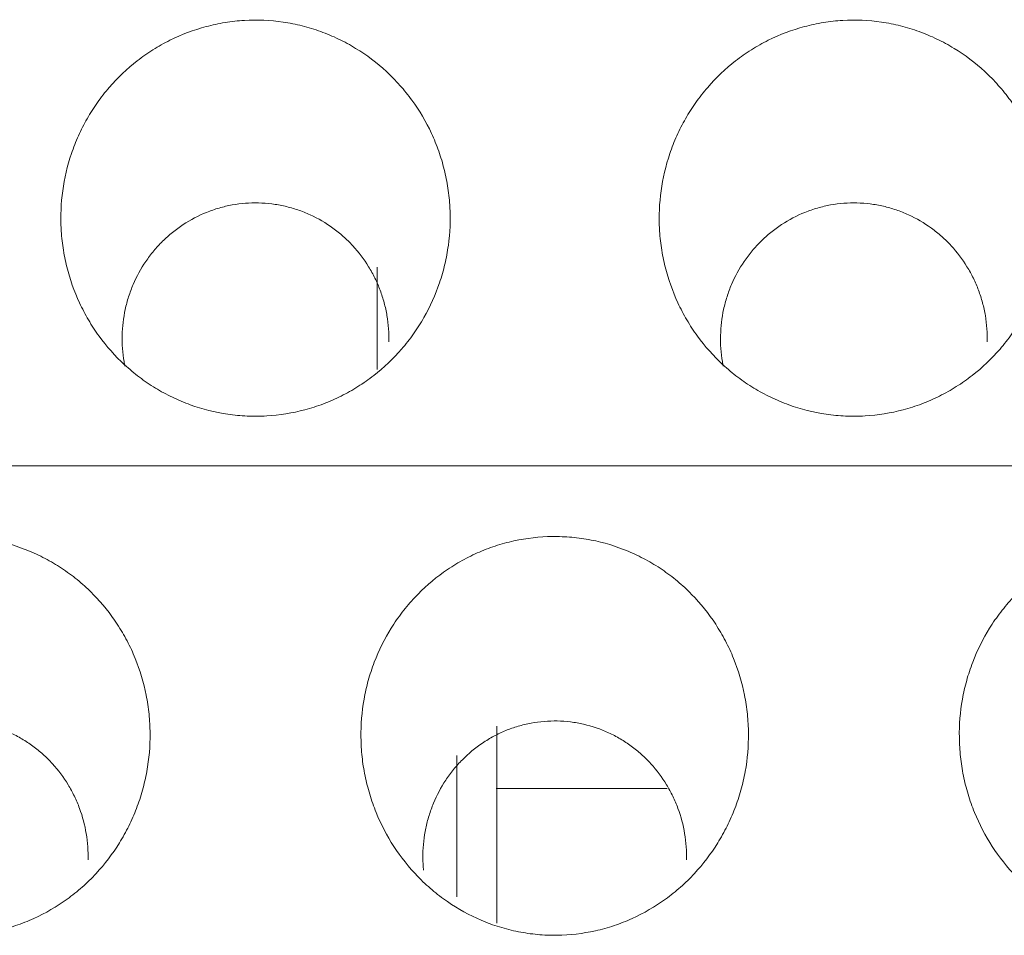
# Model space of a CAD drawing. Units: millimetres. Extents: x 0 to 1189, y 0 to 841.
# Drawn here: x 690 to 692, y 284 to 286 of the extents above; entities that cross this region are included whole.
import ezdxf

# ---------------------------------------------------------------- set-up
doc = ezdxf.new("R2010")
doc.units = ezdxf.units.MM
doc.layers.add('1', color=7, linetype='Continuous', true_color=0xffffff)

msp = doc.modelspace()

# ---------------------------------------------------------------- linework, layer by layer
at = {"layer": '1', "color": 18, "linetype": 'Continuous', "lineweight": 13}
for p, q in [((690.5661, 285.479), (690.5661, 285.3076)), ((690.7661, 284.712), (690.7661, 284.3826)), ((690.6994, 284.4269), (690.6994, 284.6626)), ((691.051, 284.6077), (690.7649, 284.6077))]:
    msp.add_line(p, q, dxfattribs=at)
for points, knots in [([(690.038, 285.543), (690.0369, 285.5645), (690.0387, 285.6068), (690.0484, 285.6481), (690.057, 285.6735), (690.0588, 285.6785), (690.0627, 285.6885), (690.069, 285.7033), (690.0811, 285.7271), (690.0925, 285.745), (690.1017, 285.7581), (690.1049, 285.7624), (690.1116, 285.7709), (690.115, 285.7751), (690.1327, 285.7955), (690.1482, 285.8103), (690.1736, 285.83), (690.1824, 285.8362), (690.1961, 285.8448), (690.2008, 285.8476), (690.2102, 285.8529), (690.215, 285.8555), (690.2392, 285.8675), (690.2593, 285.8751), (690.2854, 285.8821), (690.2906, 285.8833), (690.3013, 285.8856), (690.3066, 285.8866), (690.3228, 285.8892), (690.3335, 285.8904), (690.3658, 285.8923), (690.3874, 285.8913), (690.4143, 285.8874), (690.4197, 285.8865), (690.4304, 285.8844), (690.4462, 285.8808), (690.472, 285.873), (690.4919, 285.8646), (690.5065, 285.8576), (690.5114, 285.8551), (690.5209, 285.8499), (690.5256, 285.8472), (690.5486, 285.8332), (690.5658, 285.8203), (690.5855, 285.802), (690.5894, 285.7983), (690.5969, 285.7906), (690.6007, 285.7866), (690.6114, 285.7745), (690.6181, 285.7662), (690.637, 285.7403), (690.6478, 285.7219), (690.6592, 285.6975), (690.6613, 285.6925), (690.6654, 285.6826), (690.6711, 285.6676), (690.6787, 285.6421), (690.6829, 285.6213), (690.6853, 285.6054), (690.686, 285.6001), (690.687, 285.5894), (690.6875, 285.5841), (690.6889, 285.5574), (690.688, 285.5362), (690.6837, 285.5046), (690.6817, 285.4941), (690.6781, 285.4784), (690.6767, 285.4732), (690.6737, 285.4629), (690.6721, 285.4578), (690.6636, 285.4325), (690.6549, 285.4131), (690.6416, 285.3899), (690.6389, 285.3853), (690.6331, 285.3762), (690.6301, 285.3717), (690.6207, 285.3585), (690.6141, 285.3501), (690.5931, 285.3259), (690.5777, 285.3111), (690.5563, 285.2945), (690.552, 285.2913), (690.5431, 285.285), (690.5296, 285.2761), (690.5062, 285.2629), (690.4865, 285.2543), (690.4713, 285.2485), (690.4662, 285.2468), (690.4559, 285.2434), (690.4506, 285.2419), (690.4244, 285.2349), (690.4031, 285.2315), (690.3708, 285.2296), (690.3599, 285.2295), (690.3436, 285.2302), (690.3381, 285.2306), (690.3273, 285.2316), (690.3219, 285.2322), (690.2952, 285.2362), (690.2743, 285.2414), (690.2488, 285.2506), (690.2437, 285.2526), (690.2337, 285.2568), (690.2189, 285.2635), (690.1953, 285.2764), (690.1775, 285.2885), (690.1646, 285.2982), (690.1604, 285.3016), (690.1521, 285.3085), (690.148, 285.3121), (690.1282, 285.3304), (690.114, 285.3464), (690.0951, 285.3724), (690.0892, 285.3814), (690.0783, 285.4), (690.0733, 285.4095), (690.0598, 285.4385), (690.0527, 285.4586), (690.0449, 285.4897), (690.0428, 285.5003), (690.0396, 285.5216), (690.0386, 285.5322), (690.038, 285.543)], [0, 0, 0, 0, 0.03125, 0.0625, 0.0625, 0.070312, 0.070312, 0.078125, 0.09375, 0.109375, 0.109375, 0.117188, 0.117188, 0.125, 0.125, 0.15625, 0.15625, 0.171875, 0.171875, 0.179687, 0.179687, 0.1875, 0.1875, 0.21875, 0.21875, 0.226562, 0.226562, 0.234375, 0.234375, 0.25, 0.25, 0.28125, 0.28125, 0.289062, 0.289062, 0.296875, 0.3125, 0.328125, 0.328125, 0.335937, 0.335937, 0.34375, 0.34375, 0.375, 0.375, 0.382812, 0.382812, 0.390625, 0.390625, 0.40625, 0.40625, 0.4375, 0.4375, 0.445312, 0.445312, 0.453125, 0.46875, 0.484375, 0.484375, 0.492187, 0.492187, 0.5, 0.5, 0.53125, 0.53125, 0.546875, 0.546875, 0.554687, 0.554687, 0.5625, 0.5625, 0.59375, 0.59375, 0.601562, 0.601562, 0.609375, 0.609375, 0.625, 0.625, 0.65625, 0.65625, 0.664062, 0.664062, 0.671875, 0.6875, 0.703125, 0.703125, 0.710937, 0.710937, 0.71875, 0.71875, 0.75, 0.75, 0.765625, 0.765625, 0.773437, 0.773437, 0.78125, 0.78125, 0.8125, 0.8125, 0.820312, 0.820312, 0.828125, 0.84375, 0.859375, 0.859375, 0.867187, 0.867187, 0.875, 0.875, 0.90625, 0.90625, 0.921875, 0.921875, 0.9375, 0.9375, 0.96875, 0.96875, 0.984375, 0.984375, 1, 1, 1, 1]), ([(691.038, 285.543), (691.0369, 285.5645), (691.0387, 285.6068), (691.0484, 285.6481), (691.057, 285.6735), (691.0588, 285.6785), (691.0627, 285.6885), (691.069, 285.7033), (691.0811, 285.7271), (691.0925, 285.745), (691.1017, 285.7581), (691.1049, 285.7624), (691.1116, 285.7709), (691.115, 285.7751), (691.1327, 285.7955), (691.1482, 285.8103), (691.1736, 285.83), (691.1824, 285.8362), (691.1961, 285.8448), (691.2008, 285.8476), (691.2102, 285.8529), (691.215, 285.8555), (691.2392, 285.8675), (691.2593, 285.8751), (691.2854, 285.8821), (691.2906, 285.8833), (691.3013, 285.8856), (691.3066, 285.8866), (691.3228, 285.8892), (691.3335, 285.8904), (691.3658, 285.8923), (691.3874, 285.8913), (691.4143, 285.8874), (691.4197, 285.8865), (691.4304, 285.8844), (691.4462, 285.8808), (691.472, 285.873), (691.4919, 285.8646), (691.5065, 285.8576), (691.5114, 285.8551), (691.5209, 285.8499), (691.5256, 285.8472), (691.5486, 285.8332), (691.5658, 285.8203), (691.5855, 285.802), (691.5894, 285.7983), (691.5969, 285.7906), (691.6007, 285.7866), (691.6114, 285.7745), (691.6181, 285.7662), (691.637, 285.7403), (691.6478, 285.7219), (691.6592, 285.6975), (691.6613, 285.6925), (691.6654, 285.6826), (691.6711, 285.6676), (691.6787, 285.6421), (691.6829, 285.6213), (691.6853, 285.6054), (691.686, 285.6001), (691.687, 285.5894), (691.6875, 285.5841), (691.6889, 285.5574), (691.688, 285.5362), (691.6837, 285.5046), (691.6817, 285.4941), (691.6781, 285.4784), (691.6767, 285.4732), (691.6737, 285.4629), (691.6721, 285.4578), (691.6636, 285.4325), (691.6549, 285.4131), (691.6416, 285.3899), (691.6389, 285.3853), (691.6331, 285.3762), (691.6301, 285.3717), (691.6207, 285.3585), (691.6141, 285.3501), (691.5931, 285.3259), (691.5777, 285.3111), (691.5563, 285.2945), (691.552, 285.2913), (691.5431, 285.285), (691.5296, 285.2761), (691.5062, 285.2629), (691.4865, 285.2543), (691.4713, 285.2485), (691.4662, 285.2468), (691.4559, 285.2434), (691.4506, 285.2419), (691.4244, 285.2349), (691.4031, 285.2315), (691.3708, 285.2296), (691.3599, 285.2295), (691.3436, 285.2302), (691.3381, 285.2306), (691.3273, 285.2316), (691.3219, 285.2322), (691.2952, 285.2362), (691.2743, 285.2414), (691.2488, 285.2506), (691.2437, 285.2526), (691.2337, 285.2568), (691.2189, 285.2635), (691.1953, 285.2764), (691.1775, 285.2885), (691.1646, 285.2982), (691.1604, 285.3016), (691.1521, 285.3085), (691.148, 285.3121), (691.1282, 285.3304), (691.114, 285.3464), (691.0951, 285.3724), (691.0892, 285.3814), (691.0783, 285.4), (691.0733, 285.4095), (691.0598, 285.4385), (691.0527, 285.4586), (691.0449, 285.4897), (691.0428, 285.5003), (691.0396, 285.5216), (691.0386, 285.5322), (691.038, 285.543)], [0, 0, 0, 0, 0.03125, 0.0625, 0.0625, 0.070313, 0.070313, 0.078125, 0.09375, 0.109375, 0.109375, 0.117188, 0.117188, 0.125, 0.125, 0.15625, 0.15625, 0.171875, 0.171875, 0.179688, 0.179688, 0.1875, 0.1875, 0.21875, 0.21875, 0.226563, 0.226563, 0.234375, 0.234375, 0.25, 0.25, 0.28125, 0.28125, 0.289063, 0.289063, 0.296875, 0.3125, 0.328125, 0.328125, 0.335938, 0.335938, 0.34375, 0.34375, 0.375, 0.375, 0.382813, 0.382813, 0.390625, 0.390625, 0.40625, 0.40625, 0.4375, 0.4375, 0.445312, 0.445312, 0.453125, 0.46875, 0.484375, 0.484375, 0.492187, 0.492187, 0.5, 0.5, 0.53125, 0.53125, 0.546875, 0.546875, 0.554687, 0.554687, 0.5625, 0.5625, 0.59375, 0.59375, 0.601562, 0.601562, 0.609375, 0.609375, 0.625, 0.625, 0.65625, 0.65625, 0.664062, 0.664062, 0.671875, 0.6875, 0.703125, 0.703125, 0.710937, 0.710937, 0.71875, 0.71875, 0.75, 0.75, 0.765625, 0.765625, 0.773437, 0.773437, 0.78125, 0.78125, 0.8125, 0.8125, 0.820312, 0.820312, 0.828125, 0.84375, 0.859375, 0.859375, 0.867187, 0.867187, 0.875, 0.875, 0.90625, 0.90625, 0.921875, 0.921875, 0.9375, 0.9375, 0.96875, 0.96875, 0.984375, 0.984375, 1, 1, 1, 1]), ([(690.1446, 285.3136), (690.1441, 285.3161), (690.1436, 285.3185), (690.142, 285.3282), (690.1411, 285.3355), (690.14, 285.3502), (690.1399, 285.3575), (690.1404, 285.3793), (690.1421, 285.3938), (690.1467, 285.4153), (690.1486, 285.4224), (690.1531, 285.4364), (690.1556, 285.4432), (690.1642, 285.4633), (690.1712, 285.4761), (690.1837, 285.4945), (690.1881, 285.5004), (690.1975, 285.5116), (690.2074, 285.5224), (690.2184, 285.5322), (690.2269, 285.5392), (690.2299, 285.5414), (690.2359, 285.5458), (690.2389, 285.5479), (690.2544, 285.5581), (690.2675, 285.5649), (690.288, 285.5731), (690.295, 285.5755), (690.3094, 285.5797), (690.3166, 285.5814), (690.3385, 285.5853), (690.3532, 285.5864), (690.3755, 285.5859), (690.383, 285.5854), (690.3977, 285.5835), (690.4123, 285.5809), (690.4265, 285.5769), (690.437, 285.5733), (690.4405, 285.572), (690.4474, 285.5693), (690.4508, 285.5678), (690.4677, 285.5601), (690.4804, 285.5526), (690.4983, 285.5397), (690.5041, 285.535), (690.5152, 285.5252), (690.5204, 285.52), (690.5354, 285.5038), (690.5442, 285.4921), (690.5538, 285.4764), (690.5557, 285.4732), (690.5593, 285.4668), (690.5643, 285.457), (690.5715, 285.4402), (690.576, 285.4263), (690.5788, 285.4158), (690.5797, 285.4122), (690.5813, 285.405), (690.582, 285.4014), (690.585, 285.3832), (690.5861, 285.3686), (690.5857, 285.3539)], [0, 0, 0, 0, 0.010016, 0.010016, 0.039134, 0.039134, 0.068251, 0.068251, 0.126485, 0.126485, 0.155602, 0.155602, 0.184719, 0.184719, 0.242954, 0.242954, 0.272071, 0.272071, 0.301188, 0.330305, 0.330305, 0.344864, 0.344864, 0.359422, 0.359422, 0.417657, 0.417657, 0.446774, 0.446774, 0.475891, 0.475891, 0.534125, 0.534125, 0.563243, 0.563243, 0.59236, 0.621477, 0.621477, 0.636035, 0.636035, 0.650594, 0.650594, 0.708828, 0.708828, 0.737946, 0.737946, 0.767063, 0.767063, 0.825297, 0.825297, 0.839856, 0.839856, 0.854414, 0.883531, 0.912649, 0.912649, 0.927207, 0.927207, 0.941766, 0.941766, 1, 1, 1, 1]), ([(691.1446, 285.3136), (691.1441, 285.3161), (691.1436, 285.3185), (691.142, 285.3282), (691.1411, 285.3355), (691.14, 285.3502), (691.1399, 285.3575), (691.1404, 285.3793), (691.1421, 285.3938), (691.1467, 285.4153), (691.1486, 285.4224), (691.1531, 285.4364), (691.1556, 285.4432), (691.1642, 285.4633), (691.1712, 285.4761), (691.1837, 285.4945), (691.1881, 285.5004), (691.1975, 285.5116), (691.2074, 285.5224), (691.2184, 285.5322), (691.2269, 285.5392), (691.2299, 285.5414), (691.2359, 285.5458), (691.2389, 285.5479), (691.2544, 285.5581), (691.2675, 285.5649), (691.288, 285.5731), (691.295, 285.5755), (691.3094, 285.5797), (691.3166, 285.5814), (691.3385, 285.5853), (691.3532, 285.5864), (691.3755, 285.5859), (691.383, 285.5854), (691.3977, 285.5835), (691.4123, 285.5809), (691.4265, 285.5769), (691.437, 285.5733), (691.4405, 285.572), (691.4474, 285.5693), (691.4508, 285.5678), (691.4677, 285.5601), (691.4804, 285.5526), (691.4983, 285.5397), (691.5041, 285.535), (691.5152, 285.5252), (691.5204, 285.52), (691.5354, 285.5038), (691.5442, 285.4921), (691.5538, 285.4764), (691.5557, 285.4732), (691.5593, 285.4668), (691.5643, 285.457), (691.5715, 285.4402), (691.576, 285.4263), (691.5788, 285.4158), (691.5797, 285.4122), (691.5813, 285.405), (691.582, 285.4014), (691.585, 285.3832), (691.5861, 285.3686), (691.5857, 285.3539)], [0, 0, 0, 0, 0.010016, 0.010016, 0.039134, 0.039134, 0.068251, 0.068251, 0.126485, 0.126485, 0.155602, 0.155602, 0.184719, 0.184719, 0.242954, 0.242954, 0.272071, 0.272071, 0.301188, 0.330305, 0.330305, 0.344864, 0.344864, 0.359422, 0.359422, 0.417657, 0.417657, 0.446774, 0.446774, 0.475891, 0.475891, 0.534125, 0.534125, 0.563243, 0.563243, 0.59236, 0.621477, 0.621477, 0.636035, 0.636035, 0.650594, 0.650594, 0.708828, 0.708828, 0.737946, 0.737946, 0.767063, 0.767063, 0.825297, 0.825297, 0.839856, 0.839856, 0.854414, 0.883531, 0.912649, 0.912649, 0.927207, 0.927207, 0.941766, 0.941766, 1, 1, 1, 1]), ([(689.6341, 284.4607), (689.619, 284.4763), (689.6057, 284.4931), (689.5825, 284.5287), (689.5726, 284.5477), (689.5624, 284.5727), (689.5605, 284.5777), (689.5569, 284.5879), (689.5519, 284.6032), (689.5454, 284.629), (689.5421, 284.6501), (689.5404, 284.6661), (689.54, 284.6715), (689.5394, 284.6822), (689.5392, 284.6876), (689.5388, 284.7145), (689.5406, 284.7357), (689.5461, 284.7672), (689.5485, 284.7776), (689.5528, 284.7931), (689.5543, 284.7983), (689.5577, 284.8085), (689.5595, 284.8136), (689.569, 284.8386), (689.5785, 284.8576), (689.5926, 284.8803), (689.5956, 284.8848), (689.6017, 284.8937), (689.6049, 284.898), (689.6148, 284.9109), (689.6217, 284.9191), (689.6437, 284.9425), (689.6597, 284.9566), (689.6817, 284.9723), (689.6862, 284.9753), (689.6953, 284.9812), (689.7092, 284.9896), (689.7332, 285.0017), (689.7532, 285.0094), (689.7686, 285.0145), (689.7737, 285.016), (689.7842, 285.0189), (689.7895, 285.0202), (689.8161, 285.026), (689.8375, 285.0285), (689.8698, 285.0288), (689.8806, 285.0284), (689.8968, 285.027), (689.9023, 285.0263), (689.913, 285.0248), (689.9183, 285.0239), (689.9448, 285.0188), (689.9654, 285.0125), (689.9904, 285.0021), (689.9954, 284.9999), (690.0052, 284.9952), (690.0196, 284.9878), (690.0426, 284.9739), (690.0597, 284.961), (690.0721, 284.9506), (690.0761, 284.947), (690.0841, 284.9397), (690.088, 284.9359), (690.1069, 284.9166), (690.1202, 284.9), (690.1378, 284.8731), (690.1432, 284.8639), (690.1533, 284.8447), (690.1578, 284.835), (690.1698, 284.8053), (690.176, 284.7849), (690.1822, 284.7533), (690.1838, 284.7426), (690.186, 284.7213), (690.1866, 284.7106), (690.1869, 284.6786), (690.1851, 284.6574), (690.1793, 284.6255), (690.1769, 284.615), (690.1711, 284.5944), (690.1644, 284.5742), (690.1558, 284.5546), (690.1487, 284.5402), (690.1462, 284.5354), (690.1409, 284.526), (690.1382, 284.5213), (690.1239, 284.4984), (690.111, 284.4813), (690.0891, 284.4578), (690.0814, 284.4503), (690.0693, 284.4395), (690.0651, 284.436), (690.0567, 284.4292), (690.0524, 284.4259), (690.0305, 284.4102), (690.012, 284.3994), (689.9874, 284.3883), (689.9824, 284.3862), (689.9723, 284.3822), (689.9672, 284.3803), (689.9517, 284.3752), (689.9413, 284.3723), (689.9098, 284.3653), (689.8884, 284.3627), (689.8612, 284.3624), (689.8557, 284.3625), (689.8449, 284.3629), (689.8287, 284.364), (689.8021, 284.3679), (689.7811, 284.3732), (689.7656, 284.3779), (689.7604, 284.3797), (689.7502, 284.3834), (689.7452, 284.3854), (689.7203, 284.396), (689.7015, 284.4064), (689.6792, 284.4217), (689.6748, 284.4249), (689.6662, 284.4315), (689.662, 284.4349), (689.6496, 284.4454), (689.6416, 284.4528), (689.6341, 284.4607)], [0, 0, 0, 0, 0.03125, 0.03125, 0.0625, 0.0625, 0.070312, 0.070312, 0.078125, 0.09375, 0.109375, 0.109375, 0.117187, 0.117187, 0.125, 0.125, 0.15625, 0.15625, 0.171875, 0.171875, 0.179687, 0.179687, 0.1875, 0.1875, 0.21875, 0.21875, 0.226562, 0.226562, 0.234375, 0.234375, 0.25, 0.25, 0.28125, 0.28125, 0.289062, 0.289062, 0.296875, 0.3125, 0.328125, 0.328125, 0.335937, 0.335937, 0.34375, 0.34375, 0.375, 0.375, 0.390625, 0.390625, 0.398437, 0.398437, 0.40625, 0.40625, 0.4375, 0.4375, 0.445312, 0.445312, 0.453125, 0.46875, 0.484375, 0.484375, 0.492187, 0.492187, 0.5, 0.5, 0.53125, 0.53125, 0.546875, 0.546875, 0.5625, 0.5625, 0.59375, 0.59375, 0.609375, 0.609375, 0.625, 0.625, 0.65625, 0.65625, 0.671875, 0.671875, 0.6875, 0.703125, 0.703125, 0.710937, 0.710937, 0.71875, 0.71875, 0.75, 0.75, 0.765625, 0.765625, 0.773438, 0.773438, 0.78125, 0.78125, 0.8125, 0.8125, 0.820313, 0.820313, 0.828125, 0.828125, 0.84375, 0.84375, 0.875, 0.875, 0.882813, 0.882813, 0.890625, 0.90625, 0.921875, 0.921875, 0.929688, 0.929688, 0.9375, 0.9375, 0.96875, 0.96875, 0.976562, 0.976562, 0.984375, 0.984375, 1, 1, 1, 1]), ([(690.6341, 284.4607), (690.619, 284.4763), (690.6057, 284.4931), (690.5825, 284.5287), (690.5726, 284.5477), (690.5624, 284.5727), (690.5605, 284.5777), (690.5569, 284.5879), (690.5519, 284.6032), (690.5454, 284.629), (690.5421, 284.6501), (690.5404, 284.6661), (690.54, 284.6715), (690.5394, 284.6822), (690.5392, 284.6876), (690.5388, 284.7145), (690.5406, 284.7357), (690.5461, 284.7672), (690.5485, 284.7776), (690.5528, 284.7931), (690.5543, 284.7983), (690.5577, 284.8085), (690.5595, 284.8136), (690.569, 284.8386), (690.5785, 284.8576), (690.5926, 284.8803), (690.5956, 284.8848), (690.6017, 284.8937), (690.6049, 284.898), (690.6148, 284.9109), (690.6217, 284.9191), (690.6437, 284.9425), (690.6597, 284.9566), (690.6817, 284.9723), (690.6862, 284.9753), (690.6953, 284.9812), (690.7092, 284.9896), (690.7332, 285.0017), (690.7532, 285.0094), (690.7686, 285.0145), (690.7737, 285.016), (690.7842, 285.0189), (690.7895, 285.0202), (690.8161, 285.026), (690.8375, 285.0285), (690.8698, 285.0288), (690.8806, 285.0284), (690.8968, 285.027), (690.9023, 285.0263), (690.913, 285.0248), (690.9183, 285.0239), (690.9448, 285.0188), (690.9654, 285.0125), (690.9904, 285.0021), (690.9954, 284.9999), (691.0052, 284.9952), (691.0196, 284.9878), (691.0426, 284.9739), (691.0597, 284.961), (691.0721, 284.9506), (691.0761, 284.947), (691.0841, 284.9397), (691.088, 284.9359), (691.1069, 284.9166), (691.1202, 284.9), (691.1378, 284.8731), (691.1432, 284.8639), (691.1533, 284.8447), (691.1578, 284.835), (691.1698, 284.8053), (691.176, 284.7849), (691.1822, 284.7533), (691.1838, 284.7426), (691.186, 284.7213), (691.1866, 284.7106), (691.1869, 284.6786), (691.1851, 284.6574), (691.1793, 284.6255), (691.1769, 284.615), (691.1711, 284.5944), (691.1644, 284.5742), (691.1558, 284.5546), (691.1487, 284.5402), (691.1462, 284.5354), (691.1409, 284.526), (691.1382, 284.5213), (691.1239, 284.4984), (691.111, 284.4813), (691.0891, 284.4578), (691.0814, 284.4503), (691.0693, 284.4395), (691.0651, 284.436), (691.0567, 284.4292), (691.0524, 284.4259), (691.0305, 284.4102), (691.012, 284.3994), (690.9874, 284.3883), (690.9824, 284.3862), (690.9723, 284.3822), (690.9672, 284.3803), (690.9517, 284.3752), (690.9413, 284.3723), (690.9098, 284.3653), (690.8884, 284.3627), (690.8612, 284.3624), (690.8557, 284.3625), (690.8449, 284.3629), (690.8287, 284.364), (690.8021, 284.3679), (690.7811, 284.3732), (690.7656, 284.3779), (690.7604, 284.3797), (690.7502, 284.3834), (690.7452, 284.3854), (690.7203, 284.396), (690.7015, 284.4064), (690.6792, 284.4217), (690.6748, 284.4249), (690.6662, 284.4315), (690.662, 284.4349), (690.6496, 284.4454), (690.6416, 284.4528), (690.6341, 284.4607)], [0, 0, 0, 0, 0.03125, 0.03125, 0.0625, 0.0625, 0.070312, 0.070312, 0.078125, 0.09375, 0.109375, 0.109375, 0.117187, 0.117187, 0.125, 0.125, 0.15625, 0.15625, 0.171875, 0.171875, 0.179687, 0.179687, 0.1875, 0.1875, 0.21875, 0.21875, 0.226562, 0.226562, 0.234375, 0.234375, 0.25, 0.25, 0.28125, 0.28125, 0.289062, 0.289062, 0.296875, 0.3125, 0.328125, 0.328125, 0.335937, 0.335937, 0.34375, 0.34375, 0.375, 0.375, 0.390625, 0.390625, 0.398437, 0.398437, 0.40625, 0.40625, 0.4375, 0.4375, 0.445312, 0.445312, 0.453125, 0.46875, 0.484375, 0.484375, 0.492187, 0.492187, 0.5, 0.5, 0.53125, 0.53125, 0.546875, 0.546875, 0.5625, 0.5625, 0.59375, 0.59375, 0.609375, 0.609375, 0.625, 0.625, 0.65625, 0.65625, 0.671875, 0.671875, 0.6875, 0.703125, 0.703125, 0.710937, 0.710937, 0.71875, 0.71875, 0.75, 0.75, 0.765625, 0.765625, 0.773437, 0.773437, 0.78125, 0.78125, 0.8125, 0.8125, 0.820312, 0.820312, 0.828125, 0.828125, 0.84375, 0.84375, 0.875, 0.875, 0.882812, 0.882812, 0.890625, 0.90625, 0.921875, 0.921875, 0.929687, 0.929687, 0.9375, 0.9375, 0.96875, 0.96875, 0.976562, 0.976562, 0.984375, 0.984375, 1, 1, 1, 1]), ([(691.6341, 284.4607), (691.619, 284.4763), (691.6057, 284.4931), (691.5825, 284.5287), (691.5726, 284.5477), (691.5624, 284.5727), (691.5605, 284.5777), (691.5569, 284.5879), (691.5519, 284.6032), (691.5454, 284.629), (691.5421, 284.6501), (691.5404, 284.6661), (691.54, 284.6715), (691.5394, 284.6822), (691.5392, 284.6876), (691.5388, 284.7145), (691.5406, 284.7357), (691.5461, 284.7672), (691.5485, 284.7776), (691.5528, 284.7931), (691.5543, 284.7983), (691.5577, 284.8085), (691.5595, 284.8136), (691.569, 284.8386), (691.5785, 284.8576), (691.5926, 284.8803), (691.5956, 284.8848), (691.6017, 284.8937), (691.6049, 284.898), (691.6148, 284.9109), (691.6217, 284.9191), (691.6437, 284.9425), (691.6597, 284.9566), (691.6817, 284.9723), (691.6862, 284.9753), (691.6953, 284.9812), (691.7092, 284.9896), (691.7332, 285.0017), (691.7532, 285.0094), (691.7686, 285.0145), (691.7737, 285.016), (691.7842, 285.0189), (691.7895, 285.0202), (691.8161, 285.026), (691.8375, 285.0285), (691.8698, 285.0288), (691.8806, 285.0284), (691.8968, 285.027), (691.9023, 285.0263), (691.913, 285.0248), (691.9183, 285.0239), (691.9448, 285.0188), (691.9654, 285.0125), (691.9904, 285.0021), (691.9954, 284.9999), (692.0052, 284.9952), (692.0196, 284.9878), (692.0426, 284.9739), (692.0597, 284.961), (692.0721, 284.9506), (692.0761, 284.947), (692.0841, 284.9397), (692.088, 284.9359), (692.1069, 284.9166), (692.1202, 284.9), (692.1378, 284.8731), (692.1432, 284.8639), (692.1533, 284.8447), (692.1578, 284.835), (692.1698, 284.8053), (692.176, 284.7849), (692.1822, 284.7533), (692.1838, 284.7426), (692.186, 284.7213), (692.1866, 284.7106), (692.1869, 284.6786), (692.1851, 284.6574), (692.1793, 284.6255), (692.1769, 284.615), (692.1711, 284.5944), (692.1644, 284.5742), (692.1558, 284.5546), (692.1487, 284.5402), (692.1462, 284.5354), (692.1409, 284.526), (692.1382, 284.5213), (692.1239, 284.4984), (692.111, 284.4813), (692.0891, 284.4578), (692.0814, 284.4503), (692.0693, 284.4395), (692.0651, 284.436), (692.0567, 284.4292), (692.0524, 284.4259), (692.0305, 284.4102), (692.012, 284.3994), (691.9874, 284.3883), (691.9824, 284.3862), (691.9723, 284.3822), (691.9672, 284.3803), (691.9517, 284.3752), (691.9413, 284.3723), (691.9098, 284.3653), (691.8884, 284.3627), (691.8612, 284.3624), (691.8557, 284.3625), (691.8449, 284.3629), (691.8287, 284.364), (691.8021, 284.3679), (691.7811, 284.3732), (691.7656, 284.3779), (691.7604, 284.3797), (691.7502, 284.3834), (691.7452, 284.3854), (691.7203, 284.396), (691.7015, 284.4064), (691.6792, 284.4217), (691.6748, 284.4249), (691.6662, 284.4315), (691.662, 284.4349), (691.6496, 284.4454), (691.6416, 284.4528), (691.6341, 284.4607)], [0, 0, 0, 0, 0.03125, 0.03125, 0.0625, 0.0625, 0.070312, 0.070312, 0.078125, 0.09375, 0.109375, 0.109375, 0.117187, 0.117187, 0.125, 0.125, 0.15625, 0.15625, 0.171875, 0.171875, 0.179687, 0.179687, 0.1875, 0.1875, 0.21875, 0.21875, 0.226562, 0.226562, 0.234375, 0.234375, 0.25, 0.25, 0.28125, 0.28125, 0.289062, 0.289062, 0.296875, 0.3125, 0.328125, 0.328125, 0.335937, 0.335937, 0.34375, 0.34375, 0.375, 0.375, 0.390625, 0.390625, 0.398437, 0.398437, 0.40625, 0.40625, 0.4375, 0.4375, 0.445312, 0.445312, 0.453125, 0.46875, 0.484375, 0.484375, 0.492187, 0.492187, 0.5, 0.5, 0.53125, 0.53125, 0.546875, 0.546875, 0.5625, 0.5625, 0.59375, 0.59375, 0.609375, 0.609375, 0.625, 0.625, 0.65625, 0.65625, 0.671875, 0.671875, 0.6875, 0.703125, 0.703125, 0.710937, 0.710937, 0.71875, 0.71875, 0.75, 0.75, 0.765625, 0.765625, 0.773437, 0.773437, 0.78125, 0.78125, 0.8125, 0.8125, 0.820312, 0.820312, 0.828125, 0.828125, 0.84375, 0.84375, 0.875, 0.875, 0.882812, 0.882812, 0.890625, 0.90625, 0.921875, 0.921875, 0.929687, 0.929687, 0.9375, 0.9375, 0.96875, 0.96875, 0.976562, 0.976562, 0.984375, 0.984375, 1, 1, 1, 1]), ([(689.6436, 284.471), (689.6435, 284.4726), (689.6433, 284.4742), (689.6427, 284.4831), (689.6424, 284.4905), (689.6428, 284.5124), (689.6445, 284.5269), (689.6489, 284.5483), (689.6507, 284.5553), (689.6539, 284.5659), (689.6551, 284.5694), (689.6576, 284.5763), (689.6589, 284.5797), (689.6659, 284.5965), (689.6727, 284.6094), (689.6828, 284.6246), (689.6849, 284.6276), (689.6892, 284.6335), (689.6915, 284.6365), (689.6985, 284.6451), (689.7034, 284.6505), (689.7188, 284.6661), (689.73, 284.6754), (689.7453, 284.6857), (689.7484, 284.6877), (689.7547, 284.6915), (689.7644, 284.697), (689.7809, 284.7048), (689.7947, 284.7096), (689.8053, 284.7128), (689.8089, 284.7137), (689.8161, 284.7155), (689.8197, 284.7162), (689.8379, 284.7197), (689.8526, 284.7208), (689.8746, 284.7204), (689.882, 284.7199), (689.8967, 284.718), (689.904, 284.7167), (689.9255, 284.7118), (689.9394, 284.7071), (689.9562, 284.6993), (689.9595, 284.6977), (689.9661, 284.6943), (689.9757, 284.6889), (689.991, 284.6788), (690.0024, 284.6696), (690.0133, 284.6598), (690.0186, 284.6545), (690.0334, 284.6382), (690.0422, 284.6266), (690.0535, 284.6078), (690.057, 284.6014), (690.0634, 284.5881), (690.0663, 284.5813), (690.0739, 284.5608), (690.0776, 284.5468), (690.0812, 284.5251), (690.0821, 284.5177), (690.0831, 284.5031), (690.0833, 284.4957), (690.0832, 284.4883)], [0, 0, 0, 0, 0.006652, 0.006652, 0.036754, 0.036754, 0.096956, 0.096956, 0.127058, 0.127058, 0.142109, 0.142109, 0.157159, 0.157159, 0.217362, 0.217362, 0.232413, 0.232413, 0.247464, 0.247464, 0.277565, 0.277565, 0.337768, 0.337768, 0.352819, 0.352819, 0.36787, 0.397971, 0.428072, 0.428072, 0.443123, 0.443123, 0.458174, 0.458174, 0.518377, 0.518377, 0.548478, 0.548478, 0.57858, 0.57858, 0.638783, 0.638783, 0.653833, 0.653833, 0.668884, 0.698985, 0.729087, 0.729087, 0.759188, 0.759188, 0.819391, 0.819391, 0.849493, 0.849493, 0.879594, 0.879594, 0.939797, 0.939797, 0.969899, 0.969899, 1, 1, 1, 1]), ([(690.6436, 284.471), (690.6435, 284.4726), (690.6433, 284.4742), (690.6427, 284.4831), (690.6424, 284.4905), (690.6428, 284.5124), (690.6445, 284.5269), (690.6489, 284.5483), (690.6507, 284.5553), (690.6539, 284.5659), (690.6551, 284.5694), (690.6576, 284.5763), (690.6589, 284.5797), (690.6659, 284.5965), (690.6727, 284.6094), (690.6828, 284.6246), (690.6849, 284.6276), (690.6892, 284.6335), (690.6915, 284.6365), (690.6985, 284.6451), (690.7034, 284.6505), (690.7188, 284.6661), (690.73, 284.6754), (690.7453, 284.6857), (690.7484, 284.6877), (690.7547, 284.6915), (690.7644, 284.697), (690.7809, 284.7048), (690.7947, 284.7096), (690.8053, 284.7128), (690.8089, 284.7137), (690.8161, 284.7155), (690.8197, 284.7162), (690.8379, 284.7197), (690.8526, 284.7208), (690.8746, 284.7204), (690.882, 284.7199), (690.8967, 284.718), (690.904, 284.7167), (690.9255, 284.7118), (690.9394, 284.7071), (690.9562, 284.6993), (690.9595, 284.6977), (690.9661, 284.6943), (690.9757, 284.6889), (690.991, 284.6788), (691.0024, 284.6696), (691.0133, 284.6598), (691.0186, 284.6545), (691.0334, 284.6382), (691.0422, 284.6266), (691.0535, 284.6078), (691.057, 284.6014), (691.0634, 284.5881), (691.0663, 284.5813), (691.0739, 284.5608), (691.0776, 284.5468), (691.0812, 284.5251), (691.0821, 284.5177), (691.0831, 284.5031), (691.0833, 284.4957), (691.0832, 284.4883)], [0, 0, 0, 0, 0.006652, 0.006652, 0.036754, 0.036754, 0.096956, 0.096956, 0.127058, 0.127058, 0.142109, 0.142109, 0.157159, 0.157159, 0.217362, 0.217362, 0.232413, 0.232413, 0.247464, 0.247464, 0.277565, 0.277565, 0.337768, 0.337768, 0.352819, 0.352819, 0.36787, 0.397971, 0.428072, 0.428072, 0.443123, 0.443123, 0.458174, 0.458174, 0.518377, 0.518377, 0.548478, 0.548478, 0.57858, 0.57858, 0.638783, 0.638783, 0.653833, 0.653833, 0.668884, 0.698985, 0.729087, 0.729087, 0.759188, 0.759188, 0.819391, 0.819391, 0.849493, 0.849493, 0.879594, 0.879594, 0.939797, 0.939797, 0.969899, 0.969899, 1, 1, 1, 1])]:
    msp.add_open_spline(points, degree=3, knots=knots, dxfattribs=at)
msp.add_open_spline([(653.3629, 285.1469), (771.4529, 285.1469)], degree=1, dxfattribs=at)

doc.saveas('drawing.dxf')
